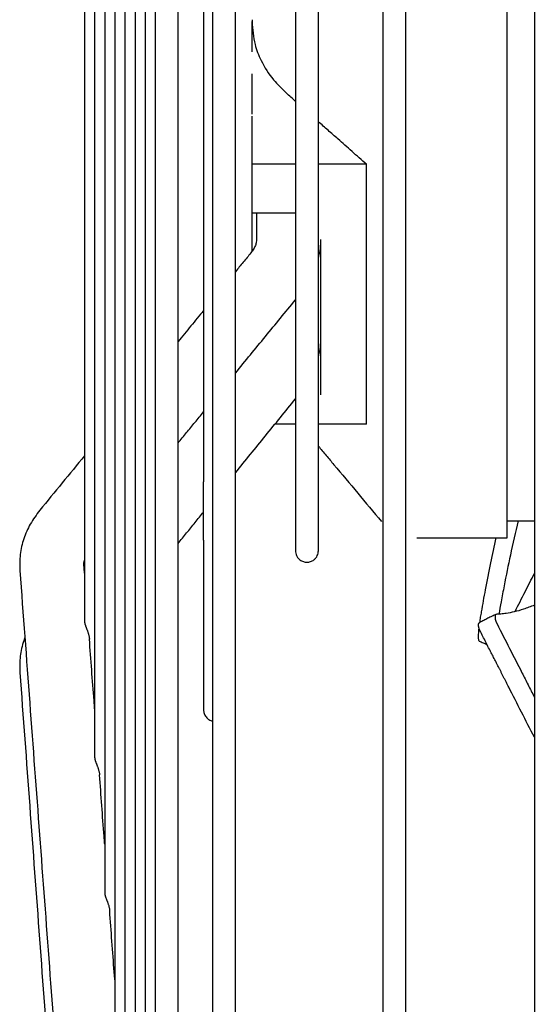
# Model space of a CAD drawing. Units: millimetres. Extents: x -8052 to -2850, y -3717 to 3736.
# Drawn here: x -7388 to -7332, y 2426 to 2534 of the extents above; entities that cross this region are included whole.
import ezdxf

# ---------------------------------------------------------------- set-up
doc = ezdxf.new("R2010")
doc.units = ezdxf.units.MM
doc.layers.add('1', color=7, linetype='Continuous')

msp = doc.modelspace()

# ---------------------------------------------------------------- linework, layer by layer
at = {"color": 1, "linetype": 'Continuous'}
for p, q in [((-7334.94, 2479.04), (-7334.94, 2624.54)), ((-7362.74, 2530.09), (-7362.74, 2533.39)), ((-7362.74, 2523.29), (-7362.74, 2527.69)), ((-7362.74, 2517.85), (-7362.74, 2523.09)), ((-7362.74, 2512.55), (-7362.74, 2517.85)), ((-7358.01, 2517.85), (-7362.74, 2517.85)), ((-7350.26, 2517.85), (-7355.51, 2517.85)), ((-7350.26, 2489.56), (-7350.26, 2517.85)), ((-7362.74, 2512.55), (-7358.01, 2512.55)), ((-7362.74, 2508.36), (-7362.74, 2512.55)), ((-7355.24, 2507.95), (-7355.24, 2509.67)), ((-7355.24, 2498.95), (-7355.24, 2507.95)), ((-7355.24, 2492.76), (-7355.24, 2498.95)), ((-7358.01, 2489.56), (-7360.24, 2489.56)), ((-7350.26, 2489.56), (-7355.51, 2489.56)), ((-7334.94, 2477.19), (-7334.94, 2479.04))]:
    msp.add_line(p, q, dxfattribs=at)
for points, knots in [([(-7380.98, 2551.79), (-7380.98, 2544.23), (-7380.98, 2529.35), (-7380.98, 2510.89), (-7380.98, 2496.56), (-7380.98, 2489.56), (-7380.98, 2486.13)], [0, 0, 0, 0, 22.672881, 44.633171, 55.383423, 65.656177, 65.656177, 65.656177, 65.656177]), ([(-7379.88, 2551.79), (-7379.88, 2547.65), (-7379.88, 2539.28), (-7379.88, 2526.64), (-7379.88, 2513.85), (-7379.88, 2501.08), (-7379.88, 2488.5), (-7379.88, 2476.27), (-7379.88, 2464.58), (-7379.88, 2456.98), (-7379.88, 2453.3)], [0, 0, 0, 0, 12.412288, 25.104163, 37.939834, 50.764094, 63.408108, 75.69443, 87.444587, 98.48729, 98.48729, 98.48729, 98.48729]), ([(-7378.78, 2551.79), (-7378.78, 2541.52), (-7378.78, 2521.32), (-7378.78, 2491.86), (-7378.78, 2464.37), (-7378.78, 2446.82), (-7378.78, 2438.52)], [0, 0, 0, 0, 30.803949, 60.592158, 88.385375, 113.263481, 113.263481, 113.263481, 113.263481]), ([(-7377.68, 2551.79), (-7377.68, 2540.17), (-7377.68, 2517.31), (-7377.68, 2483.98), (-7377.68, 2452.93), (-7377.68, 2433.11), (-7377.68, 2423.75)], [0, 0, 0, 0, 34.869348, 68.570534, 99.977814, 128.034988, 128.034988, 128.034988, 128.034988]), ([(-7376.58, 2551.79), (-7376.58, 2538.81), (-7376.58, 2513.29), (-7376.58, 2476.11), (-7376.58, 2441.48), (-7376.58, 2419.4), (-7376.58, 2408.99)], [0, 0, 0, 0, 38.933926, 76.547001, 111.568166, 142.803198, 142.803198, 142.803198, 142.803198]), ([(-7375.48, 2551.79), (-7375.48, 2545.14), (-7375.48, 2531.69), (-7375.48, 2511.37), (-7375.48, 2490.83), (-7375.48, 2470.34), (-7375.48, 2450.19), (-7375.48, 2430.67), (-7375.48, 2412.09), (-7375.48, 2400.04), (-7375.48, 2394.22)], [0, 0, 0, 0, 19.945842, 40.3475, 60.972739, 81.555794, 101.807851, 121.42647, 140.10928, 157.568998, 157.568998, 157.568998, 157.568998]), ([(-7374.39, 2551.79), (-7374.39, 2536.1), (-7374.39, 2505.26), (-7374.39, 2460.35), (-7374.39, 2418.59), (-7374.39, 2391.98), (-7374.39, 2379.46)], [0, 0, 0, 0, 47.065925, 92.504617, 134.748566, 172.332982, 172.332982, 172.332982, 172.332982]), ([(-7373.29, 2551.79), (-7373.29, 2543.88), (-7373.29, 2527.89), (-7373.29, 2503.73), (-7373.29, 2479.32), (-7373.29, 2454.97), (-7373.29, 2431.04), (-7373.29, 2407.88), (-7373.29, 2385.85), (-7373.29, 2371.58), (-7373.29, 2364.69)], [0, 0, 0, 0, 23.712782, 47.969496, 72.48942, 96.951196, 121.005709, 144.287747, 166.432809, 187.095565, 187.095565, 187.095565, 187.095565]), ([(-7370.79, 2487.52), (-7370.79, 2498.15), (-7370.79, 2519.57), (-7370.79, 2541), (-7370.79, 2551.79)], [0, 0, 0, 0, 31.892961, 64.269106, 64.269106, 64.269106, 64.269106]), ([(-7367.04, 2551.79), (-7367.04, 2537.08), (-7367.04, 2508.01), (-7367.04, 2459.54), (-7367.04, 2408.78), (-7367.04, 2372.38), (-7367.04, 2355.38)], [0, 0, 0, 0, 44.126235, 87.20695, 145.401593, 196.407314, 196.407314, 196.407314, 196.407314]), ([(-7358.01, 2551.79), (-7358.01, 2550.99), (-7358.01, 2549.39), (-7358.01, 2546.97), (-7358.01, 2544.52), (-7358.01, 2541.23), (-7358.01, 2537.09), (-7358.01, 2532.1), (-7358.01, 2527.12), (-7358.01, 2522.19), (-7358.01, 2517.34), (-7358.01, 2514.13), (-7358.01, 2512.55)], [0, 0, 0, 0, 2.393962, 4.814328, 7.257786, 9.720775, 14.69, 19.689075, 24.682118, 29.6307, 34.494809, 39.233666, 39.233666, 39.233666, 39.233666]), ([(-7355.51, 2507.55), (-7355.51, 2510.94), (-7355.51, 2518), (-7355.51, 2528.86), (-7355.51, 2540.22), (-7355.51, 2547.9), (-7355.51, 2551.79)], [0, 0, 0, 0, 10.158271, 21.184378, 32.572048, 44.236084, 44.236084, 44.236084, 44.236084]), ([(-7348.5, 2551.79), (-7348.5, 2536.7), (-7348.5, 2506.87), (-7348.5, 2457.11), (-7348.5, 2404.98), (-7348.5, 2367.58), (-7348.5, 2350.11)], [0, 0, 0, 0, 45.276083, 89.479403, 149.280601, 201.67863, 201.67863, 201.67863, 201.67863]), ([(-7346, 2477.33), (-7346, 2489.63), (-7346, 2514.45), (-7346, 2539.27), (-7346, 2551.79)], [0, 0, 0, 0, 36.907534, 74.456503, 74.456503, 74.456503, 74.456503]), ([(-7368.01, 2540.79), (-7368.01, 2540.35), (-7368.01, 2539.48), (-7368.01, 2538.17), (-7368.01, 2536.85), (-7368.01, 2535.09), (-7368.01, 2532.89), (-7368.01, 2530.24), (-7368.01, 2527.59), (-7368.01, 2525.38), (-7368.01, 2523.62), (-7368.01, 2522.3), (-7368.01, 2520.98), (-7368.01, 2520.1), (-7368.01, 2519.66)], [0, 0, 0, 0, 1.309005, 2.621505, 3.937107, 5.25541, 7.898468, 10.547293, 13.198371, 15.84807, 17.171239, 18.492655, 19.811836, 21.128297, 21.128297, 21.128297, 21.128297]), ([(-7364.54, 2495.13), (-7364.54, 2502.7), (-7364.54, 2517.92), (-7364.54, 2533.14), (-7364.54, 2540.79)], [0, 0, 0, 0, 22.713138, 45.659874, 45.659874, 45.659874, 45.659874]), ([(-7362.74, 2533.59), (-7362.74, 2533.58), (-7362.74, 2533.56), (-7362.74, 2533.54), (-7362.74, 2533.51), (-7362.74, 2533.49), (-7362.74, 2533.46), (-7362.74, 2533.44), (-7362.74, 2533.42), (-7362.74, 2533.4), (-7362.74, 2533.39)], [0, 0, 0, 0, 0.0247365, 0.0494655, 0.0741869, 0.0989008, 0.123607, 0.1483057, 0.1729967, 0.1976801, 0.1976801, 0.1976801, 0.1976801]), ([(-7362.74, 2533.39), (-7362.68, 2532.54), (-7362.57, 2531.08), (-7361.71, 2528.93), (-7360.57, 2527.11), (-7359.48, 2526.06), (-7359, 2525.58)], [0, 0, 0, 0, 2.533206, 4.375554, 6.883963, 8.906363, 8.906363, 8.906363, 8.906363]), ([(-7358.01, 2524.7), (-7358.17, 2524.85), (-7358.51, 2525.14), (-7358.84, 2525.44), (-7359, 2525.58)], [0, 0, 0, 0, 0.669108, 1.328654, 1.328654, 1.328654, 1.328654]), ([(-7350.26, 2517.85), (-7350.79, 2518.31), (-7351.83, 2519.23), (-7353.23, 2520.47), (-7354.45, 2521.54), (-7355.16, 2522.17), (-7355.51, 2522.48)], [0, 0, 0, 0, 2.120705, 4.170296, 5.604478, 7.002268, 7.002268, 7.002268, 7.002268]), ([(-7368.01, 2519.66), (-7368.01, 2519.55), (-7368.01, 2519.34), (-7368.01, 2519.02), (-7368.01, 2518.7), (-7368.01, 2518.28), (-7368.01, 2517.75), (-7368.01, 2517.12), (-7368.01, 2516.48), (-7368.01, 2515.85), (-7368.01, 2515.22), (-7368.01, 2514.8), (-7368.01, 2514.59)], [0, 0, 0, 0, 0.318779, 0.637362, 0.955742, 1.273912, 1.909594, 2.544352, 3.178128, 3.810866, 4.442509, 5.073, 5.073, 5.073, 5.073]), ([(-7368.01, 2514.59), (-7368.01, 2514.38), (-7368.01, 2513.98), (-7368.01, 2513.37), (-7368.01, 2512.76), (-7368.01, 2512.16), (-7368.01, 2511.55), (-7368.01, 2510.95), (-7368.01, 2510.35), (-7368.01, 2509.95), (-7368.01, 2509.75)], [0, 0, 0, 0, 0.609013, 1.216841, 1.823432, 2.428734, 3.032694, 3.63526, 4.23638, 4.836002, 4.836002, 4.836002, 4.836002]), ([(-7362.24, 2512.55), (-7362.24, 2512.07), (-7362.24, 2511.11), (-7362.24, 2510.15), (-7362.24, 2509.67)], [0, 0, 0, 0, 1.440248, 2.880496, 2.880496, 2.880496, 2.880496]), ([(-7358.01, 2512.55), (-7358.01, 2512.19), (-7358.01, 2511.48), (-7358.01, 2510.41), (-7358.01, 2509.35), (-7358.01, 2508.3), (-7358.01, 2507.26), (-7358.01, 2506.4), (-7358.01, 2505.72), (-7358.01, 2505.21), (-7358.01, 2504.71), (-7358.01, 2504.37), (-7358.01, 2504.21)], [0, 0, 0, 0, 1.080244, 2.151008, 3.211794, 4.26211, 5.30147, 6.329394, 6.83892, 7.345411, 7.84881, 8.349058, 8.349058, 8.349058, 8.349058]), ([(-7368.01, 2509.75), (-7368.01, 2509.75), (-7368.01, 2509.74), (-7368.01, 2509.72), (-7368.01, 2509.71), (-7368.01, 2509.7), (-7368.01, 2509.68), (-7368.01, 2509.67), (-7368.01, 2509.65), (-7368.01, 2509.65), (-7368.01, 2509.64)], [0, 0, 0, 0, 0.013709, 0.0274171, 0.0411245, 0.054831, 0.0685367, 0.0822416, 0.0959457, 0.109649, 0.109649, 0.109649, 0.109649]), ([(-7368.01, 2509.64), (-7368.01, 2509.44), (-7368.01, 2509.05), (-7368.01, 2508.46), (-7368.01, 2507.87), (-7368.01, 2507.29), (-7368.01, 2506.7), (-7368.01, 2506.22), (-7368.01, 2505.83), (-7368.01, 2505.54), (-7368.01, 2505.25), (-7368.01, 2505.06), (-7368.01, 2504.96)], [0, 0, 0, 0, 0.591175, 1.180773, 1.768746, 2.355041, 2.939609, 3.5224, 3.813113, 4.103363, 4.393144, 4.682449, 4.682449, 4.682449, 4.682449]), ([(-7362.24, 2509.67), (-7362.25, 2509.57), (-7362.26, 2509.35), (-7362.37, 2508.99), (-7362.57, 2508.59), (-7362.76, 2508.34), (-7362.86, 2508.21)], [0, 0, 0, 0, 0.299589, 0.669391, 1.121287, 1.614899, 1.614899, 1.614899, 1.614899]), ([(-7355.51, 2507.55), (-7355.42, 2507.94), (-7355.27, 2508.64), (-7355.25, 2509.35), (-7355.24, 2509.67)], [0, 0, 0, 0, 1.18842, 2.13972, 2.13972, 2.13972, 2.13972]), ([(-7355.51, 2496.81), (-7355.51, 2496.97), (-7355.51, 2497.28), (-7355.51, 2499.18), (-7355.51, 2502.6), (-7355.51, 2505.86), (-7355.51, 2507.55)], [0, 0, 0, 0, 0.47244, 0.949508, 5.677464, 10.743392, 10.743392, 10.743392, 10.743392]), ([(-7368.01, 2504.96), (-7368.01, 2504.96), (-7368.01, 2504.95), (-7368.01, 2504.94), (-7368.01, 2504.94), (-7368.01, 2504.92), (-7368.01, 2504.91), (-7368.01, 2504.9), (-7368.01, 2504.88), (-7368.01, 2504.86), (-7368.01, 2504.85), (-7368.01, 2504.84), (-7368.01, 2504.83)], [0, 0, 0, 0, 0.0079124, 0.0158244, 0.023736, 0.0316473, 0.0474688, 0.0632889, 0.0791075, 0.0949247, 0.1107404, 0.1265546, 0.1265546, 0.1265546, 0.1265546]), ([(-7368.01, 2504.83), (-7368.01, 2504.82), (-7368.01, 2504.8), (-7368.01, 2504.77), (-7368.01, 2504.74), (-7368.01, 2504.7), (-7368.01, 2504.67), (-7368.01, 2504.64), (-7368.01, 2504.61), (-7368.01, 2504.59), (-7368.01, 2504.58)], [0, 0, 0, 0, 0.0318613, 0.0637166, 0.0955661, 0.1274096, 0.1592472, 0.1910789, 0.2229046, 0.2547244, 0.2547244, 0.2547244, 0.2547244]), ([(-7368.01, 2504.58), (-7368.01, 2504.47), (-7368.01, 2504.25), (-7368.01, 2503.91), (-7368.01, 2503.58), (-7368.01, 2503.25), (-7368.01, 2502.92), (-7368.01, 2502.6), (-7368.01, 2502.27), (-7368.01, 2502.05), (-7368.01, 2501.94)], [0, 0, 0, 0, 0.332086, 0.663512, 0.994268, 1.324344, 1.653731, 1.982421, 2.310402, 2.637666, 2.637666, 2.637666, 2.637666]), ([(-7358.01, 2504.21), (-7358.01, 2504.14), (-7358.01, 2504.01), (-7358.01, 2503.82), (-7358.01, 2503.65), (-7358.01, 2503.54), (-7358.01, 2503.5)], [0, 0, 0, 0, 0.1889842, 0.3968341, 0.5768098, 0.7070967, 0.7070967, 0.7070967, 0.7070967]), ([(-7358.01, 2503.5), (-7358.01, 2503.03), (-7358.01, 2502.1), (-7358.01, 2500.72), (-7358.01, 2499.37), (-7358.01, 2498.05), (-7358.01, 2496.77), (-7358.01, 2495.51), (-7358.01, 2494.3), (-7358.01, 2493.49), (-7358.01, 2493.1)], [0, 0, 0, 0, 1.407782, 2.787067, 4.136607, 5.455209, 6.74173, 7.995091, 9.214268, 10.398307, 10.398307, 10.398307, 10.398307]), ([(-7368.01, 2501.94), (-7368.01, 2501.87), (-7368.01, 2501.74), (-7368.01, 2501.53), (-7368.01, 2501.33), (-7368.01, 2501.13), (-7368.01, 2500.93), (-7368.01, 2500.73), (-7368.01, 2500.53), (-7368.01, 2500.39), (-7368.01, 2500.33)], [0, 0, 0, 0, 0.202681, 0.40508, 0.607195, 0.809024, 1.010565, 1.211814, 1.41277, 1.613432, 1.613432, 1.613432, 1.613432]), ([(-7368.01, 2500.33), (-7368.01, 2500.32), (-7368.01, 2500.31), (-7368.01, 2500.29), (-7368.01, 2500.28), (-7368.01, 2500.26), (-7368.01, 2500.25), (-7368.01, 2500.23), (-7368.01, 2500.21), (-7368.01, 2500.2), (-7368.01, 2500.2)], [0, 0, 0, 0, 0.0161963, 0.0323907, 0.0485831, 0.0647735, 0.0809621, 0.0971486, 0.1133333, 0.1295159, 0.1295159, 0.1295159, 0.1295159]), ([(-7368.01, 2500.2), (-7368.01, 2500.12), (-7368.01, 2499.97), (-7368.01, 2499.75), (-7368.01, 2499.53), (-7368.01, 2499.3), (-7368.01, 2499.08), (-7368.01, 2498.86), (-7368.01, 2498.64), (-7368.01, 2498.49), (-7368.01, 2498.42)], [0, 0, 0, 0, 0.22372, 0.447064, 0.670029, 0.892611, 1.114807, 1.336615, 1.558031, 1.779052, 1.779052, 1.779052, 1.779052]), ([(-7368.01, 2498.42), (-7368.01, 2498.31), (-7368.01, 2498.1), (-7368.01, 2497.78), (-7368.01, 2497.46), (-7368.01, 2497.14), (-7368.01, 2496.82), (-7368.01, 2496.55), (-7368.01, 2496.34), (-7368.01, 2496.18), (-7368.01, 2496.03), (-7368.01, 2495.92), (-7368.01, 2495.87)], [0, 0, 0, 0, 0.321594, 0.642333, 0.962207, 1.281208, 1.599325, 1.91655, 2.074825, 2.232874, 2.390695, 2.548287, 2.548287, 2.548287, 2.548287]), ([(-7355.51, 2496.81), (-7355.42, 2497.2), (-7355.27, 2497.9), (-7355.25, 2498.62), (-7355.24, 2498.94)], [0, 0, 0, 0, 1.196883, 2.156306, 2.156306, 2.156306, 2.156306]), ([(-7355.51, 2489.56), (-7355.51, 2490.71), (-7355.51, 2493.13), (-7355.51, 2495.54), (-7355.51, 2496.81)], [0, 0, 0, 0, 3.452176, 7.24701, 7.24701, 7.24701, 7.24701]), ([(-7368.01, 2495.87), (-7368.01, 2495.66), (-7368.01, 2495.24), (-7368.01, 2494.61), (-7368.01, 2493.98), (-7368.01, 2493.36), (-7368.01, 2492.74), (-7368.01, 2492.12), (-7368.01, 2491.51), (-7368.01, 2491.11), (-7368.01, 2490.9)], [0, 0, 0, 0, 0.634496, 1.265162, 1.891926, 2.514714, 3.133454, 3.748075, 4.358506, 4.964676, 4.964676, 4.964676, 4.964676]), ([(-7364.54, 2354.67), (-7364.54, 2371.77), (-7364.54, 2408.41), (-7364.54, 2450.1), (-7364.54, 2479.82), (-7364.54, 2490), (-7364.54, 2495.13)], [0, 0, 0, 0, 51.298331, 109.911026, 125.086315, 140.45791, 140.45791, 140.45791, 140.45791]), ([(-7358.01, 2493.1), (-7358.01, 2493.05), (-7358.01, 2492.94), (-7358.01, 2492.78), (-7358.01, 2492.64), (-7358.01, 2492.56), (-7358.01, 2492.53)], [0, 0, 0, 0, 0.1573654, 0.3253727, 0.473559, 0.574742, 0.574742, 0.574742, 0.574742]), ([(-7358.01, 2492.53), (-7358.01, 2492.49), (-7358.01, 2492.42), (-7358.01, 2492.34), (-7358.01, 2492.31)], [0, 0, 0, 0, 0.1086466, 0.216972, 0.216972, 0.216972, 0.216972]), ([(-7358.01, 2492.31), (-7358.01, 2491.84), (-7358.01, 2490.93), (-7358.01, 2490.01), (-7358.01, 2489.56)], [0, 0, 0, 0, 1.401807, 2.746654, 2.746654, 2.746654, 2.746654]), ([(-7370.79, 2487.52), (-7370.48, 2487.89), (-7369.87, 2488.64), (-7369.1, 2489.58), (-7368.48, 2490.33), (-7368.16, 2490.71), (-7368.01, 2490.9)], [0, 0, 0, 0, 1.450579, 2.901159, 3.640384, 4.379608, 4.379608, 4.379608, 4.379608]), ([(-7368.01, 2490.9), (-7368.01, 2490.8), (-7368.01, 2490.58), (-7368.01, 2490.27), (-7368.01, 2489.95), (-7368.01, 2489.63), (-7368.01, 2489.32), (-7368.01, 2489), (-7368.01, 2488.69), (-7368.01, 2488.48), (-7368.01, 2488.38)], [0, 0, 0, 0, 0.320474, 0.639714, 0.957711, 1.274453, 1.589932, 1.904137, 2.217058, 2.528686, 2.528686, 2.528686, 2.528686]), ([(-7358.01, 2489.56), (-7358.01, 2487.69), (-7358.01, 2484.42), (-7358.01, 2480.49), (-7358.01, 2477.76), (-7358.01, 2476.45), (-7358.01, 2475.79)], [0, 0, 0, 0, 5.606818, 9.81974, 11.797292, 13.774844, 13.774844, 13.774844, 13.774844]), ([(-7355.51, 2487.17), (-7355.51, 2487.56), (-7355.51, 2488.35), (-7355.51, 2489.15), (-7355.51, 2489.56)], [0, 0, 0, 0, 1.172174, 2.396777, 2.396777, 2.396777, 2.396777]), ([(-7370.79, 2476.58), (-7370.79, 2478.4), (-7370.79, 2482.05), (-7370.79, 2485.69), (-7370.79, 2487.52)], [0, 0, 0, 0, 5.456383, 10.939351, 10.939351, 10.939351, 10.939351]), ([(-7368.01, 2488.38), (-7368.01, 2488.31), (-7368.01, 2488.18), (-7368.01, 2487.98), (-7368.01, 2487.78), (-7368.01, 2487.59), (-7368.01, 2487.39), (-7368.01, 2487.2), (-7368.01, 2487), (-7368.01, 2486.87), (-7368.01, 2486.81)], [0, 0, 0, 0, 0.197756, 0.394982, 0.591674, 0.78783, 0.983448, 1.178525, 1.373059, 1.567047, 1.567047, 1.567047, 1.567047]), ([(-7368.01, 2486.81), (-7368.01, 2486.73), (-7368.01, 2486.58), (-7368.01, 2486.36), (-7368.01, 2486.13), (-7368.01, 2485.83), (-7368.01, 2485.46), (-7368.01, 2485.01), (-7368.01, 2484.57), (-7368.01, 2484.13), (-7368.01, 2483.7), (-7368.01, 2483.41), (-7368.01, 2483.27)], [0, 0, 0, 0, 0.227303, 0.453845, 0.679623, 0.904632, 1.352329, 1.796907, 2.238335, 2.676586, 3.11163, 3.54344, 3.54344, 3.54344, 3.54344]), ([(-7355.51, 2487.17), (-7355.23, 2486.83), (-7354.66, 2486.16), (-7353.24, 2484.46), (-7351.23, 2482.06), (-7349.5, 2480), (-7348.63, 2478.97)], [0, 0, 0, 0, 1.315466, 2.630933, 6.662382, 10.693831, 10.693831, 10.693831, 10.693831]), ([(-7355.51, 2475.79), (-7355.51, 2476.36), (-7355.51, 2477.5), (-7355.51, 2479.79), (-7355.51, 2483.01), (-7355.51, 2485.66), (-7355.51, 2487.17)], [0, 0, 0, 0, 1.714678, 3.429356, 6.859479, 11.378067, 11.378067, 11.378067, 11.378067]), ([(-7380.98, 2486.13), (-7380.98, 2483.96), (-7380.98, 2479.69), (-7380.98, 2475.43), (-7380.98, 2473.34)], [0, 0, 0, 0, 6.522951, 12.790015, 12.790015, 12.790015, 12.790015]), ([(-7368.01, 2480.47), (-7368.01, 2480.93), (-7368.01, 2481.86), (-7368.01, 2482.79), (-7368.01, 2483.27)], [0, 0, 0, 0, 1.381578, 2.795434, 2.795434, 2.795434, 2.795434]), ([(-7385.85, 2480.2), (-7386.22, 2479.7), (-7386.93, 2478.74), (-7387.64, 2477.1), (-7388.05, 2475.38), (-7388.03, 2474.21), (-7388.02, 2473.62)], [0, 0, 0, 0, 1.833516, 3.577325, 5.331227, 7.084063, 7.084063, 7.084063, 7.084063]), ([(-7370.79, 2476.58), (-7370.48, 2476.96), (-7369.86, 2477.72), (-7369.09, 2478.67), (-7368.47, 2479.43), (-7368.16, 2479.81), (-7368.01, 2480)], [0, 0, 0, 0, 1.467925, 2.935849, 3.670928, 4.406006, 4.406006, 4.406006, 4.406006]), ([(-7368.01, 2480), (-7368.01, 2480.08), (-7368.01, 2480.23), (-7368.01, 2480.39), (-7368.01, 2480.47)], [0, 0, 0, 0, 0.2347808, 0.4706737, 0.4706737, 0.4706737, 0.4706737]), ([(-7368.01, 2476.93), (-7368.01, 2477.43), (-7368.01, 2478.46), (-7368.01, 2479.48), (-7368.01, 2480)], [0, 0, 0, 0, 1.50923, 3.071096, 3.071096, 3.071096, 3.071096]), ([(-7333.76, 2479.04), (-7334.05, 2477.8), (-7334.59, 2475.45), (-7335.18, 2472.5), (-7335.59, 2470.36), (-7335.77, 2469.33), (-7335.85, 2468.89)], [0, 0, 0, 0, 3.814199, 7.23, 9.014762, 10.363068, 10.363068, 10.363068, 10.363068]), ([(-7368.01, 2476.93), (-7368.01, 2476.86), (-7368.01, 2476.72), (-7368.01, 2476.51), (-7368.01, 2476.3), (-7368.01, 2476.02), (-7368.01, 2475.67), (-7368.01, 2475.26), (-7368.01, 2474.86), (-7368.01, 2474.52), (-7368.01, 2474.26), (-7368.01, 2474.06), (-7368.01, 2473.87), (-7368.01, 2473.74), (-7368.01, 2473.67)], [0, 0, 0, 0, 0.212438, 0.423706, 0.633801, 0.842719, 1.257013, 1.666561, 2.071339, 2.471322, 2.669509, 2.866488, 3.062258, 3.256814, 3.256814, 3.256814, 3.256814]), ([(-7346, 2349.4), (-7346, 2366.96), (-7346, 2404.6), (-7346, 2444.73), (-7346, 2469.81), (-7346, 2474.82), (-7346, 2477.33)], [0, 0, 0, 0, 52.690473, 112.909889, 120.395713, 127.932789, 127.932789, 127.932789, 127.932789]), ([(-7337.93, 2467.99), (-7337.9, 2468.18), (-7337.84, 2468.57), (-7337.7, 2469.35), (-7337.53, 2470.34), (-7337.2, 2472.11), (-7336.76, 2474.4), (-7336.35, 2476.28), (-7336.15, 2477.19)], [0, 0, 0, 0, 0.584532, 1.162815, 2.379698, 3.591104, 6.574744, 9.366008, 9.366008, 9.366008, 9.366008]), ([(-7370.79, 2356.84), (-7370.79, 2374.05), (-7370.79, 2411.21), (-7370.79, 2449.75), (-7370.79, 2472.45), (-7370.79, 2475.2), (-7370.79, 2476.58)], [0, 0, 0, 0, 51.646954, 111.483208, 115.604951, 119.74394, 119.74394, 119.74394, 119.74394]), ([(-7358.01, 2475.79), (-7358, 2475.7), (-7357.99, 2475.51), (-7357.9, 2475.25), (-7357.74, 2475), (-7357.5, 2474.76), (-7357.16, 2474.58), (-7356.76, 2474.52), (-7356.35, 2474.58), (-7356.02, 2474.76), (-7355.77, 2475), (-7355.62, 2475.25), (-7355.53, 2475.51), (-7355.51, 2475.7), (-7355.51, 2475.79)], [0, 0, 0, 0, 0.266997, 0.550016, 0.842906, 1.137902, 1.564861, 1.957117, 2.349372, 2.776332, 3.071327, 3.364217, 3.647237, 3.914233, 3.914233, 3.914233, 3.914233]), ([(-7381.04, 2474.15), (-7381.04, 2474.24), (-7381.05, 2474.45), (-7381.01, 2474.65), (-7380.98, 2474.76)], [0, 0, 0, 0, 0.2824891, 0.6148601, 0.6148601, 0.6148601, 0.6148601]), ([(-7388.02, 2473.62), (-7387.31, 2464.04), (-7385.88, 2444.87), (-7383.74, 2416.12), (-7381.6, 2387.37), (-7380.17, 2368.2), (-7379.45, 2358.62)], [0, 0, 0, 0, 28.829947, 57.659894, 86.491318, 115.322743, 115.322743, 115.322743, 115.322743]), ([(-7368.01, 2473.67), (-7368.01, 2473.6), (-7368.01, 2473.46), (-7368.01, 2473.25), (-7368.01, 2473.04), (-7368.01, 2472.84), (-7368.01, 2472.63), (-7368.01, 2472.46), (-7368.01, 2472.33), (-7368.01, 2472.23), (-7368.01, 2472.13), (-7368.01, 2472.06), (-7368.01, 2472.03)], [0, 0, 0, 0, 0.210793, 0.420136, 0.628028, 0.834465, 1.039443, 1.242961, 1.34417, 1.445014, 1.54549, 1.6456, 1.6456, 1.6456, 1.6456]), ([(-7380.98, 2473.34), (-7380.98, 2472.46), (-7380.98, 2470.7), (-7380.98, 2468.95), (-7380.98, 2468.08)], [0, 0, 0, 0, 2.655945, 5.257939, 5.257939, 5.257939, 5.257939]), ([(-7334.09, 2469.16), (-7333.73, 2469.88), (-7333.02, 2471.26), (-7332.33, 2472.65), (-7331.99, 2473.31)], [0, 0, 0, 0, 2.426205, 4.657486, 4.657486, 4.657486, 4.657486]), ([(-7368.01, 2472.03), (-7368.01, 2471.97), (-7368.01, 2471.86), (-7368.01, 2471.69), (-7368.01, 2471.52), (-7368.01, 2471.35), (-7368.01, 2471.19), (-7368.01, 2471.03), (-7368.01, 2470.86), (-7368.01, 2470.75), (-7368.01, 2470.7)], [0, 0, 0, 0, 0.169568, 0.33807, 0.505503, 0.671867, 0.83716, 1.001381, 1.164527, 1.326598, 1.326598, 1.326598, 1.326598]), ([(-7368.01, 2470.7), (-7368.01, 2470.26), (-7368.01, 2469.4), (-7368.01, 2468.54), (-7368.01, 2468.12)], [0, 0, 0, 0, 1.327314, 2.58195, 2.58195, 2.58195, 2.58195]), ([(-7331.99, 2469.86), (-7332.38, 2469.7), (-7333.1, 2469.42), (-7334.13, 2469.13), (-7334.96, 2468.97), (-7335.57, 2468.89), (-7335.94, 2468.9), (-7336.1, 2468.87), (-7336.15, 2468.86)], [0, 0, 0, 0, 1.254275, 2.320413, 3.195882, 3.799595, 4.143018, 4.299, 4.299, 4.299, 4.299]), ([(-7336.15, 2468.86), (-7336.3, 2468.79), (-7336.6, 2468.65), (-7337.05, 2468.43), (-7337.5, 2468.2), (-7337.79, 2468.06), (-7337.94, 2467.98)], [0, 0, 0, 0, 0.497194, 0.99834, 1.496504, 1.99668, 1.99668, 1.99668, 1.99668]), ([(-7336.15, 2468.86), (-7336.17, 2468.85), (-7336.23, 2468.81), (-7336.27, 2468.7), (-7336.28, 2468.55), (-7336.26, 2468.4), (-7336.23, 2468.27), (-7336.21, 2468.19), (-7336.19, 2468.13), (-7336.17, 2468.08), (-7336.15, 2468.02), (-7336.13, 2467.97), (-7336.1, 2467.92), (-7336.08, 2467.87), (-7335.61, 2466.95), (-7334.69, 2465.16), (-7333.57, 2462.95), (-7332.67, 2461.19), (-7332.22, 2460.31), (-7331.99, 2459.86)], [0, 0, 0, 0, 0.081335, 0.188783, 0.335063, 0.531844, 0.642409, 0.729646, 0.779528, 0.833064, 0.909693, 0.958042, 0.998318, 1.074709, 1.126982, 4.106297, 7.082373, 8.569377, 10.053462, 10.053462, 10.053462, 10.053462]), ([(-7380.98, 2468.08), (-7380.98, 2468.07), (-7380.98, 2468.04), (-7380.97, 2467.98), (-7380.96, 2467.92), (-7380.95, 2467.86), (-7380.93, 2467.79), (-7380.9, 2467.71), (-7380.88, 2467.63), (-7380.85, 2467.54), (-7380.81, 2467.45), (-7380.77, 2467.35), (-7380.73, 2467.25), (-7380.69, 2467.14), (-7380.65, 2467.03), (-7380.61, 2466.91), (-7380.57, 2466.79), (-7380.53, 2466.66), (-7380.5, 2466.52), (-7380.47, 2466.39), (-7380.46, 2466.27), (-7380.45, 2466.2), (-7380.45, 2466.16)], [0, 0, 0, 0, 0.046525, 0.099372, 0.159304, 0.22613, 0.299525, 0.379634, 0.466569, 0.559891, 0.659016, 0.763359, 0.872549, 0.987099, 1.107531, 1.233523, 1.364595, 1.500404, 1.640364, 1.782557, 1.892286, 2.000745, 2.000745, 2.000745, 2.000745]), ([(-7368.01, 2468.12), (-7368.01, 2467.71), (-7368.01, 2466.92), (-7368.01, 2466.13), (-7368.01, 2465.75)], [0, 0, 0, 0, 1.221768, 2.364157, 2.364157, 2.364157, 2.364157]), ([(-7331.99, 2455.48), (-7332.46, 2456.39), (-7333.39, 2458.22), (-7334.37, 2460.15), (-7334.95, 2461.27), (-7335.1, 2461.58), (-7335.26, 2461.89), (-7335.41, 2462.18), (-7335.55, 2462.46), (-7335.69, 2462.74), (-7335.83, 2463.01), (-7335.97, 2463.27), (-7336.1, 2463.53), (-7336.23, 2463.79), (-7336.36, 2464.04), (-7336.49, 2464.3), (-7336.62, 2464.55), (-7336.75, 2464.81), (-7336.95, 2465.19), (-7337.2, 2465.68), (-7337.51, 2466.3), (-7337.73, 2466.73), (-7337.86, 2466.98), (-7337.89, 2467.04), (-7337.92, 2467.09), (-7337.94, 2467.14), (-7337.96, 2467.19), (-7337.97, 2467.22), (-7337.98, 2467.25), (-7337.99, 2467.28), (-7338, 2467.32), (-7338.01, 2467.36), (-7338.03, 2467.41), (-7338.04, 2467.47), (-7338.06, 2467.55), (-7338.07, 2467.64), (-7338.07, 2467.72), (-7338.06, 2467.79), (-7338.05, 2467.85), (-7338.02, 2467.91), (-7337.99, 2467.95), (-7337.97, 2467.97), (-7337.95, 2467.98), (-7337.95, 2467.98), (-7337.94, 2467.98)], [0, 0, 0, 0, 3.06171, 6.136611, 6.501376, 6.852295, 7.190701, 7.517928, 7.83531, 8.144182, 8.445878, 8.741731, 9.033077, 9.321249, 9.607581, 9.893407, 10.180063, 10.468881, 10.761197, 11.452161, 12.143597, 12.829147, 12.901315, 12.984299, 13.032422, 13.087887, 13.136003, 13.175645, 13.209072, 13.233677, 13.268774, 13.312659, 13.363656, 13.420125, 13.516212, 13.604122, 13.683804, 13.75535, 13.819088, 13.875748, 13.926685, 13.97413, 13.98019, 13.987193, 13.987193, 13.987193, 13.987193]), ([(-7337.99, 2465.96), (-7338, 2465.98), (-7338.05, 2466.05), (-7338.06, 2466.24), (-7338.07, 2466.52), (-7338.05, 2466.9), (-7338.02, 2467.19), (-7338.01, 2467.34)], [0, 0, 0, 0, 0.084422, 0.25343, 0.542988, 0.930959, 1.40487, 1.40487, 1.40487, 1.40487]), ([(-7387.48, 2466.33), (-7387.5, 2466.27), (-7387.54, 2466.16), (-7387.76, 2465.5), (-7388.05, 2464.3), (-7388.03, 2463.13), (-7388.02, 2462.54)], [0, 0, 0, 0, 0.173642, 0.346687, 2.098448, 3.850476, 3.850476, 3.850476, 3.850476]), ([(-7379.88, 2458.59), (-7379.89, 2458.73), (-7379.91, 2459.03), (-7380.02, 2460.44), (-7380.2, 2462.82), (-7380.36, 2465.05), (-7380.45, 2466.16)], [0, 0, 0, 0, 0.443153, 0.886307, 4.24242, 7.598534, 7.598534, 7.598534, 7.598534]), ([(-7368.01, 2465.75), (-7368.01, 2465.4), (-7368.01, 2464.72), (-7368.01, 2464.04), (-7368.01, 2463.71)], [0, 0, 0, 0, 1.063205, 2.045392, 2.045392, 2.045392, 2.045392]), ([(-7337.99, 2465.96), (-7337.85, 2465.89), (-7337.57, 2465.77), (-7337.29, 2465.65), (-7337.15, 2465.58)], [0, 0, 0, 0, 0.45876, 0.9175194, 0.9175194, 0.9175194, 0.9175194]), ([(-7368.01, 2463.71), (-7368.01, 2463.29), (-7368.01, 2462.5), (-7368.01, 2461.23), (-7368.01, 2459.91), (-7368.01, 2458.95), (-7368.01, 2458.47)], [0, 0, 0, 0, 1.264685, 2.35929, 3.800524, 5.241757, 5.241757, 5.241757, 5.241757]), ([(-7388.02, 2462.54), (-7387.31, 2452.86), (-7385.88, 2433.5), (-7383.74, 2404.46), (-7381.6, 2375.42), (-7380.17, 2356.06), (-7379.45, 2346.38)], [0, 0, 0, 0, 29.117483, 58.23701, 87.356878, 116.476747, 116.476747, 116.476747, 116.476747]), ([(-7368.01, 2458.47), (-7368.01, 2458.4), (-7368, 2458.27), (-7367.95, 2458.07), (-7367.87, 2457.87), (-7367.75, 2457.69), (-7367.6, 2457.53), (-7367.43, 2457.4), (-7367.24, 2457.31), (-7367.11, 2457.27), (-7367.04, 2457.25)], [0, 0, 0, 0, 0.195499, 0.400352, 0.612365, 0.828724, 1.046285, 1.261789, 1.472134, 1.674699, 1.674699, 1.674699, 1.674699]), ([(-7379.88, 2453.3), (-7379.88, 2453.29), (-7379.88, 2453.25), (-7379.87, 2453.2), (-7379.86, 2453.14), (-7379.85, 2453.08), (-7379.83, 2453.01), (-7379.81, 2452.93), (-7379.78, 2452.85), (-7379.75, 2452.76), (-7379.71, 2452.66), (-7379.67, 2452.56), (-7379.63, 2452.46), (-7379.59, 2452.34), (-7379.54, 2452.23), (-7379.5, 2452.1), (-7379.46, 2451.98), (-7379.42, 2451.84), (-7379.39, 2451.71), (-7379.37, 2451.59), (-7379.35, 2451.48), (-7379.35, 2451.42), (-7379.35, 2451.39)], [0, 0, 0, 0, 0.046032, 0.097765, 0.155687, 0.220623, 0.293354, 0.374213, 0.463151, 0.559096, 0.660978, 0.768831, 0.882869, 1.002953, 1.128744, 1.259441, 1.394044, 1.531087, 1.669074, 1.806583, 1.901385, 1.994909, 1.994909, 1.994909, 1.994909]), ([(-7378.78, 2443.83), (-7378.79, 2443.98), (-7378.81, 2444.26), (-7378.92, 2445.67), (-7379.1, 2448.04), (-7379.26, 2450.27), (-7379.35, 2451.39)], [0, 0, 0, 0, 0.43389, 0.867779, 4.222329, 7.576879, 7.576879, 7.576879, 7.576879]), ([(-7378.78, 2438.52), (-7378.78, 2438.51), (-7378.78, 2438.48), (-7378.77, 2438.43), (-7378.76, 2438.37), (-7378.75, 2438.3), (-7378.73, 2438.23), (-7378.71, 2438.16), (-7378.68, 2438.07), (-7378.65, 2437.99), (-7378.61, 2437.89), (-7378.58, 2437.8), (-7378.54, 2437.69), (-7378.49, 2437.59), (-7378.45, 2437.47), (-7378.41, 2437.36), (-7378.37, 2437.23), (-7378.33, 2437.1), (-7378.3, 2436.97), (-7378.27, 2436.84), (-7378.25, 2436.72), (-7378.25, 2436.65), (-7378.24, 2436.62)], [0, 0, 0, 0, 0.046063, 0.097761, 0.155563, 0.220396, 0.293095, 0.373701, 0.461828, 0.556203, 0.655568, 0.759674, 0.868658, 0.98322, 1.103931, 1.230245, 1.361431, 1.497014, 1.636339, 1.777521, 1.884673, 1.990485, 1.990485, 1.990485, 1.990485]), ([(-7377.68, 2429.08), (-7377.69, 2429.22), (-7377.71, 2429.5), (-7377.82, 2430.9), (-7378, 2433.27), (-7378.16, 2435.5), (-7378.24, 2436.62)], [0, 0, 0, 0, 0.426828, 0.853657, 4.207127, 7.560597, 7.560597, 7.560597, 7.560597])]:
    msp.add_open_spline(points, degree=3, knots=knots, dxfattribs=at)
for points in [[(-7362.86, 2508.21), (-7363.14, 2507.87), (-7363.7, 2507.19), (-7364.26, 2506.5), (-7364.54, 2506.16)], [(-7364.54, 2495.13), (-7363.45, 2496.46), (-7361.28, 2499.11), (-7359.1, 2501.76), (-7358.01, 2503.09)], [(-7368.01, 2501.94), (-7368.47, 2501.38), (-7369.4, 2500.25), (-7370.32, 2499.12), (-7370.79, 2498.55)], [(-7364.54, 2484.27), (-7363.45, 2485.61), (-7361.28, 2488.29), (-7359.1, 2490.97), (-7358.01, 2492.31)], [(-7380.98, 2486.13), (-7381.79, 2485.14), (-7383.42, 2483.16), (-7385.04, 2481.18), (-7385.85, 2480.2)], [(-7334.94, 2479.04), (-7334.45, 2479.04), (-7333.47, 2479.04), (-7332.48, 2479.04), (-7331.99, 2479.04)], [(-7344.8, 2477.19), (-7343.98, 2477.19), (-7342.34, 2477.19), (-7339.87, 2477.19), (-7337.41, 2477.19), (-7335.76, 2477.19), (-7334.94, 2477.19)], [(-7380.98, 2473.34), (-7380.99, 2473.48), (-7381.01, 2473.74), (-7381.03, 2474.01), (-7381.04, 2474.14)]]:
    msp.add_open_spline(points, degree=3, dxfattribs=at)
at = {"layer": '1', "color": 7, "linetype": 'Continuous'}
msp.add_line((-7331.99, 3016.56), (-7331.99, 71.66), dxfattribs=at)

doc.saveas('drawing.dxf')
